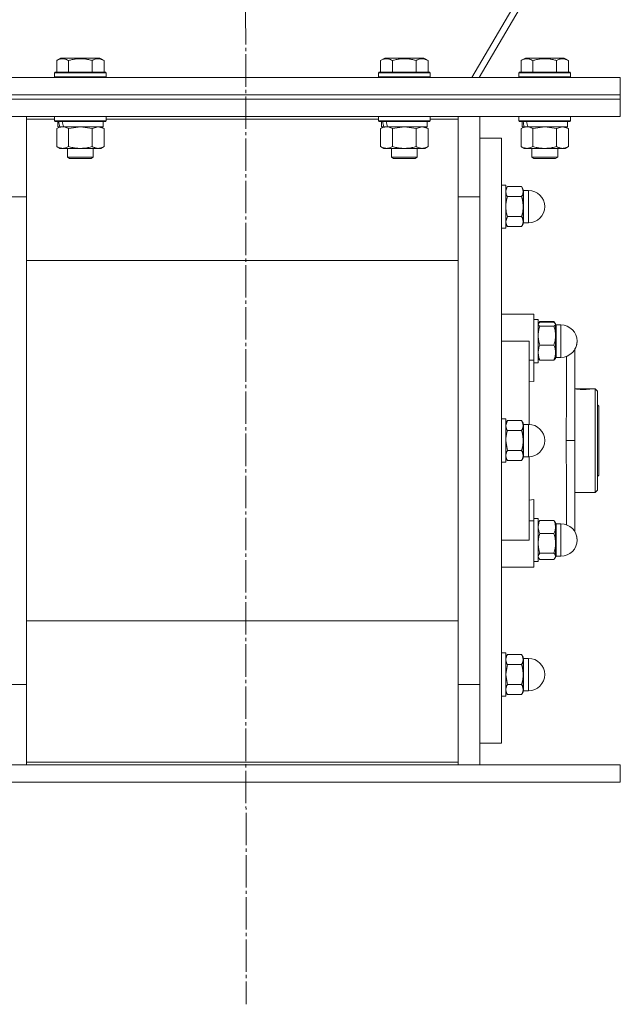
# Model space of a CAD drawing. Units: millimetres. Extents: x 0 to 26070, y -9 to 17820.
# Drawn here: x 7840 to 8118, y 10407 to 10863 of the extents above; entities that cross this region are included whole.
import ezdxf

# ---------------------------------------------------------------- set-up
doc = ezdxf.new("R2010")
doc.units = ezdxf.units.MM
doc.linetypes.add('K5LT_AXLED', pattern=[19.5, 15, -1.5, 1.5, -1.5])
doc.linetypes.add('K5LT_THIN', pattern=[0])
for name, color, linetype, true_color in [('OSI', 2, 'Continuous', 0xffff00), ('R', 1, 'Continuous', 0xff0000), ('WELDING', 7, 'Continuous', 0xffffff)]:
    doc.layers.add(name, color=color, linetype=linetype, true_color=true_color)

msp = doc.modelspace()

# ---------------------------------------------------------------- linework, layer by layer
at = {"layer": 'OSI', "color": 30, "linetype": 'K5LT_AXLED', "lineweight": 18, "true_color": 0xff8000}
msp.add_line((7943.16, 15039.55), (7945.16, 10407.49), dxfattribs=at)
at = {"layer": 'R', "color": 7, "linetype": 'K5LT_THIN', "lineweight": 18}
for p, q in [((8326.51, 11306.48), (8049.63, 10836.31)), ((8053.07, 10836.31), (8327.12, 11301.67)), ((7857.46, 10844.15), (7859.46, 10845.31)), ((7857.46, 10844.15), (7857.46, 10838.81)), ((7877.4, 10845.31), (7859.46, 10845.31)), ((7862.95, 10844.15), (7862.95, 10838.81)), ((7873.92, 10844.15), (7873.92, 10838.81)), ((7879.4, 10844.15), (7877.4, 10845.31)), ((7879.4, 10844.15), (7879.4, 10838.81)), ((8007.46, 10844.15), (8009.46, 10845.31)), ((8007.46, 10844.15), (8007.46, 10838.81)), ((8027.4, 10845.31), (8009.46, 10845.31)), ((8012.95, 10844.15), (8012.95, 10838.81)), ((8023.92, 10844.15), (8023.92, 10838.81)), ((8029.4, 10844.15), (8027.4, 10845.31)), ((8029.4, 10844.15), (8029.4, 10838.81)), ((8072.46, 10844.15), (8074.46, 10845.31)), ((8072.46, 10844.15), (8072.46, 10838.81)), ((8092.4, 10845.31), (8074.46, 10845.31)), ((8077.95, 10844.15), (8077.95, 10838.81)), ((8088.92, 10844.15), (8088.92, 10838.81)), ((8094.4, 10844.15), (8092.4, 10845.31)), ((8094.4, 10844.15), (8094.4, 10838.81)), ((7856.43, 10838.51), (7856.6, 10838.81)), ((7856.43, 10838.51), (7856.43, 10836.61)), ((7880.43, 10838.51), (7856.43, 10838.51)), ((7880.26, 10838.81), (7856.6, 10838.81)), ((7880.43, 10838.51), (7880.26, 10838.81)), ((7880.43, 10838.51), (7880.43, 10836.61)), ((8006.43, 10838.51), (8006.6, 10838.81)), ((8006.43, 10838.51), (8006.43, 10836.61)), ((8030.43, 10838.51), (8006.43, 10838.51)), ((8030.26, 10838.81), (8006.6, 10838.81)), ((8030.43, 10838.51), (8030.26, 10838.81)), ((8030.43, 10838.51), (8030.43, 10836.61)), ((8071.43, 10838.51), (8071.6, 10838.81)), ((8071.43, 10838.51), (8071.43, 10836.61)), ((8095.43, 10838.51), (8071.43, 10838.51)), ((8095.26, 10838.81), (8071.6, 10838.81)), ((8095.43, 10838.51), (8095.26, 10838.81)), ((8095.43, 10838.51), (8095.43, 10836.61)), ((7768.43, 10836.31), (8118.43, 10836.31)), ((7880.43, 10836.61), (7856.43, 10836.61)), ((7856.43, 10836.61), (7856.6, 10836.31)), ((7880.43, 10836.61), (7880.26, 10836.31)), ((8030.43, 10836.61), (8006.43, 10836.61)), ((8006.43, 10836.61), (8006.6, 10836.31)), ((8030.43, 10836.61), (8030.26, 10836.31)), ((8095.43, 10836.61), (8071.43, 10836.61)), ((8071.43, 10836.61), (8071.6, 10836.31)), ((8095.43, 10836.61), (8095.26, 10836.31)), ((8118.43, 10828.31), (8118.43, 10836.31)), ((7768.43, 10828.31), (8118.43, 10828.31)), ((7768.43, 10828.31), (8118.43, 10828.31)), ((7768.43, 10826.31), (8118.43, 10826.31)), ((7768.43, 10826.31), (8118.43, 10826.31)), ((8118.43, 10826.31), (8118.43, 10828.31)), ((8118.43, 10818.31), (8118.43, 10826.31)), ((7768.43, 10818.31), (8118.43, 10818.31)), ((7843.43, 10818.31), (7843.43, 10817.05)), ((7843.43, 10817.05), (7843.43, 10779.29)), ((7856.43, 10817.05), (7843.43, 10817.05)), ((7856.43, 10818.21), (7856.49, 10818.31)), ((7856.43, 10818.21), (7856.43, 10816.31)), ((7880.43, 10818.21), (7856.43, 10818.21)), ((7880.43, 10816.31), (7856.43, 10816.31)), ((7856.43, 10816.31), (7856.6, 10816.01)), ((7880.26, 10816.01), (7856.6, 10816.01)), ((7857.93, 10816.01), (7857.93, 10813.51)), ((7878.93, 10816.01), (7878.93, 10813.51)), ((7880.43, 10816.31), (7880.26, 10816.01)), ((7880.43, 10818.21), (7880.37, 10818.31)), ((7880.43, 10818.21), (7880.43, 10816.31)), ((8006.43, 10817.05), (7880.43, 10817.05)), ((8006.43, 10818.21), (8006.49, 10818.31)), ((8006.43, 10818.21), (8006.43, 10816.31)), ((8030.43, 10818.21), (8006.43, 10818.21)), ((8030.43, 10816.31), (8006.43, 10816.31)), ((8006.43, 10816.31), (8006.6, 10816.01)), ((8030.26, 10816.01), (8006.6, 10816.01)), ((8007.93, 10816.01), (8007.93, 10813.51)), ((8028.93, 10816.01), (8028.93, 10813.51)), ((8030.43, 10816.31), (8030.26, 10816.01)), ((8030.43, 10818.21), (8030.37, 10818.31)), ((8030.43, 10818.21), (8030.43, 10816.31)), ((8043.43, 10817.05), (8030.43, 10817.05)), ((8043.43, 10817.05), (8043.43, 10818.31)), ((8043.43, 10779.29), (8043.43, 10817.05)), ((8053.43, 10818.31), (8053.43, 10781.14)), ((8071.43, 10818.21), (8071.49, 10818.31)), ((8071.43, 10818.21), (8071.43, 10816.31)), ((8095.43, 10818.21), (8071.43, 10818.21)), ((8095.43, 10816.31), (8071.43, 10816.31)), ((8071.43, 10816.31), (8071.6, 10816.01)), ((8095.26, 10816.01), (8071.6, 10816.01)), ((8072.93, 10816.01), (8072.93, 10813.51)), ((8093.93, 10816.01), (8093.93, 10813.51)), ((8095.43, 10816.31), (8095.26, 10816.01)), ((8095.43, 10818.21), (8095.37, 10818.31)), ((8095.43, 10818.21), (8095.43, 10816.31)), ((7857.46, 10812.66), (7858.93, 10813.51)), ((7857.46, 10812.66), (7857.46, 10804.35)), ((7858.87, 10813.51), (7857.93, 10813.51)), ((7858.87, 10813.51), (7859.75, 10813.51)), ((7859.75, 10813.51), (7860.2, 10813.51)), ((7860.2, 10813.51), (7860.71, 10813.51)), ((7878.93, 10813.51), (7860.71, 10813.51)), ((7862.95, 10812.66), (7862.95, 10804.35)), ((7873.92, 10812.66), (7873.92, 10804.35)), ((7879.4, 10812.66), (7877.93, 10813.51)), ((7879.4, 10812.66), (7879.4, 10804.35)), ((8007.46, 10812.66), (8008.93, 10813.51)), ((8007.46, 10812.66), (8007.46, 10804.35)), ((8008.87, 10813.51), (8007.93, 10813.51)), ((8008.87, 10813.51), (8009.75, 10813.51)), ((8009.75, 10813.51), (8010.2, 10813.51)), ((8010.2, 10813.51), (8010.71, 10813.51)), ((8028.93, 10813.51), (8010.71, 10813.51)), ((8012.95, 10812.66), (8012.95, 10804.35)), ((8023.92, 10812.66), (8023.92, 10804.35)), ((8029.4, 10812.66), (8027.93, 10813.51)), ((8029.4, 10812.66), (8029.4, 10804.35)), ((8072.46, 10812.66), (8073.93, 10813.51)), ((8072.46, 10812.66), (8072.46, 10804.35)), ((8073.87, 10813.51), (8072.93, 10813.51)), ((8073.87, 10813.51), (8074.75, 10813.51)), ((8074.75, 10813.51), (8075.2, 10813.51)), ((8075.2, 10813.51), (8075.71, 10813.51)), ((8093.93, 10813.51), (8075.71, 10813.51)), ((8077.95, 10812.66), (8077.95, 10804.35)), ((8088.92, 10812.66), (8088.92, 10804.35)), ((8094.4, 10812.66), (8092.93, 10813.51)), ((8094.4, 10812.66), (8094.4, 10804.35)), ((8053.43, 10808.31), (8063.43, 10808.31)), ((8063.43, 10668.31), (8063.43, 10808.31)), ((7857.46, 10804.35), (7858.93, 10803.51)), ((7860.2, 10803.51), (7858.93, 10803.51)), ((7877.93, 10803.51), (7860.2, 10803.51)), ((7862.43, 10803.51), (7862.43, 10799.38)), ((7874.43, 10803.51), (7874.43, 10799.38)), ((7879.4, 10804.35), (7877.93, 10803.51)), ((8007.46, 10804.35), (8008.93, 10803.51)), ((8010.2, 10803.51), (8008.93, 10803.51)), ((8027.93, 10803.51), (8010.2, 10803.51)), ((8012.43, 10803.51), (8012.43, 10799.38)), ((8024.43, 10803.51), (8024.43, 10799.38)), ((8029.4, 10804.35), (8027.93, 10803.51)), ((8072.46, 10804.35), (8073.93, 10803.51)), ((8075.2, 10803.51), (8073.93, 10803.51)), ((8092.93, 10803.51), (8075.2, 10803.51)), ((8077.43, 10803.51), (8077.43, 10799.38)), ((8089.43, 10803.51), (8089.43, 10799.38)), ((8094.4, 10804.35), (8092.93, 10803.51)), ((7874.43, 10799.38), (7862.43, 10799.38)), ((7862.43, 10799.38), (7863.43, 10798.81)), ((7873.43, 10798.81), (7863.43, 10798.81)), ((7874.43, 10799.38), (7873.43, 10798.81)), ((8024.43, 10799.38), (8012.43, 10799.38)), ((8012.43, 10799.38), (8013.43, 10798.81)), ((8023.43, 10798.81), (8013.43, 10798.81)), ((8024.43, 10799.38), (8023.43, 10798.81)), ((8089.43, 10799.38), (8077.43, 10799.38)), ((8077.43, 10799.38), (8078.43, 10798.81)), ((8088.43, 10798.81), (8078.43, 10798.81)), ((8089.43, 10799.38), (8088.43, 10798.81)), ((8063.43, 10786.56), (8065.43, 10786.56)), ((8063.43, 10786.56), (8065.43, 10786.56)), ((8065.43, 10767.9), (8065.43, 10786.56)), ((8066.15, 10785.8), (8065.43, 10784.56)), ((8066.15, 10785.8), (8065.43, 10784.56)), ((8066.15, 10785.8), (8072.72, 10785.8)), ((8072.72, 10785.8), (8073.43, 10784.56)), ((8072.72, 10785.8), (8073.43, 10784.56)), ((8073.43, 10783.49), (8073.43, 10784.56)), ((8073.43, 10776.56), (8073.43, 10783.49)), ((8073.68, 10770.06), (8073.68, 10784.06)), ((8073.68, 10784.06), (8075.93, 10784.06)), ((8073.68, 10784.06), (8075.93, 10784.06)), ((8075.93, 10770.06), (8075.93, 10784.06)), ((7833.43, 10781.14), (7843.43, 10781.14)), ((7843.43, 10779.29), (7843.43, 10557.32)), ((8053.43, 10781.14), (8043.43, 10781.14)), ((8043.43, 10557.32), (8043.43, 10779.29)), ((8053.43, 10781.14), (8053.43, 10555.48)), ((8053.43, 10781.14), (8053.43, 10668.31)), ((8072.72, 10781.18), (8066.15, 10781.18)), ((8073.43, 10769.63), (8073.43, 10776.56)), ((8066.15, 10771.94), (8072.72, 10771.94)), ((8073.43, 10768.56), (8073.43, 10769.63)), ((8073.68, 10770.06), (8073.68, 10769.06)), ((8075.93, 10770.06), (8075.93, 10769.06)), ((8063.43, 10766.56), (8065.43, 10766.56)), ((8063.43, 10766.56), (8065.43, 10766.56)), ((8066.15, 10767.32), (8065.43, 10768.56)), ((8066.15, 10767.32), (8065.43, 10768.56)), ((8065.43, 10766.56), (8065.43, 10767.9)), ((8066.15, 10767.32), (8072.72, 10767.32)), ((8072.72, 10767.32), (8073.43, 10768.56)), ((8072.72, 10767.32), (8073.43, 10768.56)), ((8073.68, 10769.06), (8075.93, 10769.06)), ((8073.68, 10769.06), (8075.93, 10769.06)), ((7843.43, 10751.65), (8043.43, 10751.65)), ((8076.18, 10726.81), (8063.43, 10726.81)), ((8076.18, 10726.81), (8078.43, 10726.81)), ((8078.43, 10705.47), (8078.43, 10726.81)), ((8078.43, 10724.31), (8080.43, 10724.31)), ((8078.43, 10724.31), (8080.43, 10724.31)), ((8080.43, 10714.31), (8080.43, 10724.31)), ((8080.52, 10722.46), (8080.43, 10722.31)), ((8080.52, 10722.46), (8080.43, 10722.31)), ((8080.69, 10722.75), (8080.52, 10722.46)), ((8081.15, 10723.37), (8087.72, 10723.37)), ((8081.15, 10723.05), (8087.72, 10723.05)), ((8087.72, 10721.25), (8081.15, 10721.25)), ((8088.17, 10722.75), (8088.34, 10722.46)), ((8088.34, 10722.46), (8088.43, 10722.31)), ((8088.34, 10722.46), (8088.43, 10722.31)), ((8088.43, 10722.15), (8088.43, 10722.31)), ((8088.43, 10716.88), (8088.43, 10722.15)), ((8088.68, 10709.36), (8088.68, 10721.81)), ((8088.68, 10721.81), (8090.93, 10721.81)), ((8088.68, 10721.81), (8090.93, 10721.81)), ((8090.93, 10709.36), (8090.93, 10721.81)), ((8088.43, 10709.03), (8088.43, 10716.88)), ((8063.43, 10714.31), (8076.18, 10714.31)), ((8076.18, 10675.8), (8076.18, 10714.31)), ((8080.43, 10704.31), (8080.43, 10714.31)), ((8081.15, 10712.5), (8087.72, 10712.5)), ((8097.43, 10668.31), (8097.43, 10710.94)), ((8080.52, 10706.15), (8080.43, 10706.31)), ((8088.34, 10706.15), (8088.43, 10706.31)), ((8088.43, 10706.31), (8088.43, 10709.03)), ((8088.68, 10709.36), (8088.68, 10706.81)), ((8088.68, 10706.81), (8090.93, 10706.81)), ((8090.93, 10709.36), (8090.93, 10706.81)), ((8078.43, 10705.47), (8076.18, 10705.47)), ((8078.43, 10695.6), (8078.43, 10705.47)), ((8078.43, 10704.31), (8080.43, 10704.31)), ((8081.15, 10705.56), (8087.72, 10705.56)), ((8076.18, 10695.81), (8078.43, 10695.6)), ((8097.43, 10692.31), (8105.29, 10692.31)), ((8097.59, 10692.26), (8105.08, 10692.26)), ((8105.3, 10692.3), (8105.29, 10692.31)), ((8105.37, 10692.31), (8106.73, 10692.31)), ((8106.73, 10644.31), (8106.73, 10692.31)), ((8106.73, 10692.31), (8107.83, 10691.21)), ((8107.83, 10691.21), (8107.83, 10645.41)), ((8107.83, 10684.91), (8108.43, 10684.31)), ((8108.43, 10684.31), (8108.43, 10668.31)), ((8063.43, 10678.31), (8065.43, 10678.31)), ((8065.43, 10658.31), (8065.43, 10678.31)), ((8066.15, 10677.54), (8065.43, 10676.31)), ((8066.15, 10677.54), (8072.72, 10677.54)), ((8072.72, 10677.54), (8073.43, 10676.31)), ((8073.43, 10675.23), (8073.43, 10676.31)), ((8073.43, 10668.31), (8073.43, 10675.23)), ((8073.68, 10675.81), (8073.68, 10674.8)), ((8073.68, 10675.81), (8075.93, 10675.81)), ((8073.68, 10660.81), (8073.68, 10674.8)), ((8075.93, 10660.81), (8075.93, 10675.81)), ((8066.15, 10672.93), (8072.72, 10672.93)), ((8053.43, 10668.31), (8053.43, 10555.48)), ((8063.43, 10528.31), (8063.43, 10668.31)), ((8073.43, 10661.38), (8073.43, 10668.31)), ((8097.43, 10668.31), (8093.43, 10668.31)), ((8097.43, 10668.31), (8097.43, 10626.05)), ((8108.43, 10668.31), (8108.43, 10652.31)), ((8066.15, 10659.07), (8065.43, 10660.31)), ((8072.72, 10663.69), (8066.15, 10663.69)), ((8072.72, 10659.07), (8073.43, 10660.31)), ((8073.43, 10660.31), (8073.43, 10661.38)), ((8073.68, 10660.81), (8075.93, 10660.81)), ((8076.18, 10622.31), (8076.18, 10660.81)), ((8063.43, 10658.31), (8065.43, 10658.31)), ((8066.15, 10659.07), (8072.72, 10659.07)), ((8107.83, 10651.71), (8108.43, 10652.31)), ((8097.43, 10644.31), (8106.73, 10644.31)), ((8106.73, 10644.31), (8107.83, 10645.41)), ((8078.43, 10641.01), (8076.18, 10640.8)), ((8078.43, 10631.15), (8078.43, 10641.01)), ((8076.18, 10631.15), (8078.43, 10631.15)), ((8078.43, 10632.31), (8080.43, 10632.31)), ((8078.43, 10631.15), (8078.43, 10609.81)), ((8080.43, 10612.31), (8080.43, 10632.31)), ((8080.69, 10630.75), (8080.43, 10630.31)), ((8081.15, 10631.37), (8087.72, 10631.37)), ((8088.17, 10630.75), (8088.43, 10630.31)), ((8088.43, 10628.32), (8088.43, 10630.31)), ((8088.43, 10620.74), (8088.43, 10628.32)), ((8088.68, 10629.81), (8088.68, 10627.94)), ((8088.68, 10629.81), (8090.93, 10629.81)), ((8090.93, 10614.81), (8090.93, 10629.81)), ((8081.15, 10625.27), (8087.72, 10625.27)), ((8088.68, 10614.81), (8088.68, 10627.94)), ((8063.43, 10622.31), (8076.18, 10622.31)), ((8088.43, 10614.73), (8088.43, 10620.74)), ((8087.72, 10616.21), (8081.15, 10616.21)), ((8088.43, 10614.31), (8088.43, 10614.73)), ((8088.68, 10614.81), (8090.93, 10614.81)), ((8088.68, 10614.81), (8090.93, 10614.81)), ((8078.43, 10612.31), (8080.43, 10612.31)), ((8078.43, 10612.31), (8080.43, 10612.31)), ((8080.52, 10614.15), (8080.43, 10614.31)), ((8080.69, 10613.86), (8080.43, 10614.31)), ((8081.15, 10613.25), (8087.72, 10613.25)), ((8088.17, 10613.86), (8088.43, 10614.31)), ((8088.34, 10614.15), (8088.43, 10614.31)), ((8076.18, 10609.81), (8063.43, 10609.81)), ((8076.18, 10609.81), (8078.43, 10609.81)), ((8043.43, 10584.96), (7843.43, 10584.96)), ((8063.43, 10570.05), (8065.43, 10570.05)), ((8063.43, 10570.05), (8065.43, 10570.05)), ((8065.43, 10550.05), (8065.43, 10570.05)), ((8066.15, 10569.29), (8065.43, 10568.05)), ((8066.15, 10569.29), (8065.43, 10568.05)), ((8066.15, 10569.29), (8072.72, 10569.29)), ((8072.72, 10569.29), (8073.43, 10568.05)), ((8072.72, 10569.29), (8073.43, 10568.05)), ((8066.15, 10564.67), (8072.72, 10564.67)), ((8073.43, 10566.98), (8073.43, 10568.05)), ((8073.43, 10560.05), (8073.43, 10566.98)), ((8073.68, 10567.55), (8075.93, 10567.55)), ((8073.68, 10567.55), (8073.68, 10560.05)), ((8073.68, 10567.55), (8075.93, 10567.55)), ((8075.93, 10552.55), (8075.93, 10567.55)), ((8073.43, 10553.12), (8073.43, 10560.05)), ((8073.68, 10552.55), (8073.68, 10560.05)), ((7833.43, 10555.48), (7843.43, 10555.48)), ((7843.43, 10557.32), (7843.43, 10519.56)), ((8043.43, 10519.56), (8043.43, 10557.32)), ((8053.43, 10555.48), (8043.43, 10555.48)), ((8053.43, 10555.48), (8053.43, 10518.31)), ((8066.15, 10555.43), (8072.72, 10555.43)), ((8066.15, 10550.82), (8065.43, 10552.05)), ((8066.15, 10550.82), (8065.43, 10552.05)), ((8072.72, 10550.82), (8066.15, 10550.82)), ((8072.72, 10550.82), (8073.43, 10552.05)), ((8072.72, 10550.82), (8073.43, 10552.05)), ((8073.43, 10552.05), (8073.43, 10553.12)), ((8073.68, 10552.55), (8075.93, 10552.55)), ((8073.68, 10552.55), (8075.93, 10552.55)), ((8063.43, 10550.05), (8065.43, 10550.05)), ((8063.43, 10550.05), (8065.43, 10550.05)), ((8053.43, 10528.31), (8063.43, 10528.31)), ((7843.43, 10519.56), (8043.43, 10519.56)), ((7843.43, 10519.56), (7843.43, 10518.31)), ((8043.43, 10518.31), (8043.43, 10519.56)), ((7768.43, 10518.31), (8118.43, 10518.31)), ((8118.43, 10510.31), (8118.43, 10518.31)), ((7768.43, 10510.31), (8118.43, 10510.31))]:
    msp.add_line(p, q, dxfattribs=at)
for centre, radius, start, end in [((8073.68, 10784.31), 0.25, 180, 270), ((8075.93, 10776.56), 7.5, 0, 90), ((8075.93, 10776.56), 7.5, 0, 90), ((8075.93, 10776.56), 7.5, 270, 0), ((8075.93, 10776.56), 7.5, 270, 0), ((8073.68, 10768.81), 0.25, 90, 180), ((8073.68, 10768.81), 0.25, 157.5017, 180), ((8088.68, 10722.06), 0.25, 180, 270), ((8088.68, 10722.06), 0.25, 180, 202.4983), ((8090.93, 10714.31), 7.5, 0, 90), ((8090.93, 10714.31), 7.5, 0, 90), ((8090.93, 10714.31), 7.5, 270, 0), ((8090.93, 10714.31), 7.5, 330.0736, 0), ((8088.68, 10706.56), 0.25, 90, 180), ((8073.68, 10676.06), 0.25, 180, 270), ((8075.93, 10668.31), 7.5, 0, 90), ((8075.93, 10668.31), 7.5, 270, 0), ((8073.68, 10660.56), 0.25, 90, 180), ((8088.68, 10630.06), 0.25, 180, 270), ((8090.93, 10622.31), 7.5, 0, 90), ((8090.93, 10622.31), 7.5, 0, 29.9264), ((8090.93, 10622.31), 7.5, 270, 0), ((8090.93, 10622.31), 7.5, 270, 0), ((8088.68, 10614.56), 0.25, 90, 180), ((8073.68, 10567.8), 0.25, 180, 270), ((8075.93, 10560.05), 7.5, 0, 90), ((8075.93, 10560.05), 7.5, 0, 90), ((8075.93, 10560.05), 7.5, 270, 0), ((8075.93, 10560.05), 7.5, 270, 0), ((8073.68, 10552.3), 0.25, 90, 180), ((8073.68, 10552.3), 0.25, 157.5017, 180)]:
    msp.add_arc(centre, radius, start, end, dxfattribs=at)
for centre, start_param, end_param in [((7868.43, 10811.34), 4.399328, 4.511721), ((7868.43, 10818.43), 4.716306, 4.828907), ((8018.43, 10811.34), 4.399328, 4.511721), ((8018.43, 10818.43), 4.716306, 4.828907), ((8083.43, 10811.34), 4.399328, 4.511721), ((8083.43, 10818.43), 4.716306, 4.828907)]:
    msp.add_ellipse(centre, major_axis=(6.17, -22.4), ratio=0.379473, start_param=start_param, end_param=end_param, dxfattribs=at)
at = {"layer": 'WELDING', "color": 7, "linetype": 'K5LT_THIN', "lineweight": 18}
for p, q in [((7863.02, 10812.68), (7862.95, 10812.66)), ((7868.43, 10813.51), (7863.02, 10812.68)), ((7873.92, 10812.66), (7868.43, 10813.51)), ((7873.94, 10812.67), (7873.92, 10812.66)), ((7876.66, 10813.51), (7873.94, 10812.67)), ((7879.4, 10812.66), (7876.66, 10813.51)), ((8013.02, 10812.68), (8012.95, 10812.66)), ((8018.43, 10813.51), (8013.02, 10812.68)), ((8023.92, 10812.66), (8018.43, 10813.51)), ((8023.94, 10812.67), (8023.92, 10812.66)), ((8026.66, 10813.51), (8023.94, 10812.67)), ((8029.4, 10812.66), (8026.66, 10813.51)), ((8078.02, 10812.68), (8077.95, 10812.66)), ((8083.43, 10813.51), (8078.02, 10812.68)), ((8088.92, 10812.66), (8083.43, 10813.51)), ((8088.94, 10812.67), (8088.92, 10812.66)), ((8091.66, 10813.51), (8088.94, 10812.67)), ((8094.4, 10812.66), (8091.66, 10813.51)), ((8065.43, 10769.63), (8066.15, 10771.94)), ((8080.43, 10722.15), (8080.52, 10722.46)), ((8080.52, 10722.46), (8081.15, 10723.05)), ((8081.15, 10723.37), (8080.69, 10722.75)), ((8080.96, 10722.92), (8081.15, 10723.37)), ((8087.72, 10723.37), (8088.17, 10722.75)), ((8087.9, 10722.92), (8087.72, 10723.37)), ((8088.34, 10722.46), (8087.72, 10723.05)), ((8088.43, 10722.15), (8088.34, 10722.46)), ((8080.52, 10706.15), (8081.15, 10705.56)), ((8088.34, 10706.15), (8087.72, 10705.56)), ((8093.45, 10700.54), (8093.45, 10707.24)), ((8093.45, 10689.69), (8093.45, 10700.54)), ((8105.08, 10692.26), (8105.37, 10692.31)), ((8105.37, 10692.31), (8105.3, 10692.3)), ((8093.43, 10668.31), (8093.45, 10689.69)), ((8065.43, 10675.23), (8066.15, 10677.54)), ((8066.15, 10663.69), (8065.43, 10668.31)), ((8093.43, 10668.31), (8093.44, 10646.78)), ((8093.44, 10646.78), (8093.45, 10635.97)), ((8093.45, 10635.97), (8093.45, 10629.37)), ((8081.15, 10631.37), (8080.69, 10630.75)), ((8087.72, 10631.37), (8088.17, 10630.75)), ((8080.69, 10613.86), (8080.43, 10614.73)), ((8088.17, 10613.86), (8088.43, 10614.73)), ((8080.52, 10614.15), (8080.52, 10614.15)), ((8081.15, 10613.25), (8080.69, 10613.86)), ((8087.72, 10613.25), (8088.17, 10613.86)), ((8088.34, 10614.15), (8088.34, 10614.15)), ((8065.43, 10560.05), (8066.15, 10564.67)), ((8066.15, 10555.43), (8065.43, 10560.05))]:
    msp.add_line(p, q, dxfattribs=at)
msp.add_arc((8101.55, 10721.89), 29.88, 262.0707, 262.3715, dxfattribs=at)
for points, knots in [([(7862.95, 10844.15), (7862.65, 10844.33), (7862.2, 10844.55), (7861.64, 10844.76), (7861.28, 10844.87), (7860.98, 10844.93), (7860.69, 10844.98), (7860.4, 10845), (7860.1, 10845), (7859.78, 10844.98), (7859.46, 10844.94), (7859.08, 10844.86), (7858.58, 10844.7), (7858.02, 10844.46), (7857.63, 10844.25), (7857.46, 10844.15)], [0, 0, 0, 0, 2.704026, 3.977567, 4.913586, 5.783319, 6.583675, 7.42636, 8.303602, 9.201828, 10.1214, 11.060865, 12.506598, 14.484694, 16, 16, 16, 16]), ([(7873.92, 10844.15), (7873.38, 10844.31), (7872.49, 10844.54), (7871.37, 10844.75), (7870.59, 10844.87), (7869.99, 10844.93), (7869.41, 10844.98), (7868.82, 10845), (7868.22, 10845), (7867.59, 10844.98), (7866.95, 10844.94), (7866.3, 10844.87), (7865.53, 10844.76), (7864.4, 10844.54), (7863.51, 10844.31), (7862.95, 10844.15)], [0, 0, 0, 0, 2.400934, 3.977567, 4.913586, 5.783319, 6.583675, 7.42636, 8.303602, 9.201828, 10.1214, 11.060865, 12.021818, 13.488338, 16, 16, 16, 16]), ([(7879.4, 10844.15), (7879.1, 10844.33), (7878.65, 10844.55), (7878.09, 10844.76), (7877.74, 10844.87), (7877.44, 10844.93), (7877.15, 10844.98), (7876.85, 10845), (7876.55, 10845), (7876.24, 10844.98), (7875.92, 10844.94), (7875.54, 10844.86), (7875.04, 10844.7), (7874.48, 10844.46), (7874.08, 10844.25), (7873.92, 10844.15)], [0, 0, 0, 0, 2.704026, 3.977567, 4.913586, 5.783319, 6.583675, 7.42636, 8.303602, 9.201828, 10.1214, 11.060865, 12.506598, 14.484694, 16, 16, 16, 16]), ([(8012.95, 10844.15), (8012.65, 10844.33), (8012.2, 10844.55), (8011.64, 10844.76), (8011.28, 10844.87), (8010.98, 10844.93), (8010.69, 10844.98), (8010.4, 10845), (8010.1, 10845), (8009.78, 10844.98), (8009.46, 10844.94), (8009.08, 10844.86), (8008.58, 10844.7), (8008.02, 10844.46), (8007.63, 10844.25), (8007.46, 10844.15)], [0, 0, 0, 0, 2.704026, 3.977567, 4.913586, 5.783319, 6.583675, 7.42636, 8.303602, 9.201828, 10.1214, 11.060865, 12.506598, 14.484694, 16, 16, 16, 16]), ([(8023.92, 10844.15), (8023.38, 10844.31), (8022.49, 10844.54), (8021.37, 10844.75), (8020.59, 10844.87), (8019.99, 10844.93), (8019.41, 10844.98), (8018.82, 10845), (8018.22, 10845), (8017.59, 10844.98), (8016.95, 10844.94), (8016.3, 10844.87), (8015.53, 10844.76), (8014.4, 10844.54), (8013.51, 10844.31), (8012.95, 10844.15)], [0, 0, 0, 0, 2.400934, 3.977567, 4.913586, 5.783319, 6.583675, 7.42636, 8.303602, 9.201828, 10.1214, 11.060865, 12.021818, 13.488338, 16, 16, 16, 16]), ([(8029.4, 10844.15), (8029.1, 10844.33), (8028.65, 10844.55), (8028.09, 10844.76), (8027.74, 10844.87), (8027.44, 10844.93), (8027.15, 10844.98), (8026.85, 10845), (8026.55, 10845), (8026.24, 10844.98), (8025.92, 10844.94), (8025.54, 10844.86), (8025.04, 10844.7), (8024.48, 10844.46), (8024.08, 10844.25), (8023.92, 10844.15)], [0, 0, 0, 0, 2.704026, 3.977567, 4.913586, 5.783319, 6.583675, 7.42636, 8.303602, 9.201828, 10.1214, 11.060865, 12.506598, 14.484694, 16, 16, 16, 16]), ([(8077.95, 10844.15), (8077.65, 10844.33), (8077.2, 10844.55), (8076.64, 10844.76), (8076.28, 10844.87), (8075.98, 10844.93), (8075.69, 10844.98), (8075.4, 10845), (8075.1, 10845), (8074.78, 10844.98), (8074.46, 10844.94), (8074.08, 10844.86), (8073.58, 10844.7), (8073.02, 10844.46), (8072.63, 10844.25), (8072.46, 10844.15)], [0, 0, 0, 0, 2.704026, 3.977567, 4.913586, 5.783319, 6.583675, 7.42636, 8.303602, 9.201828, 10.1214, 11.060865, 12.506598, 14.484694, 16, 16, 16, 16]), ([(8088.92, 10844.15), (8088.38, 10844.31), (8087.49, 10844.54), (8086.37, 10844.75), (8085.59, 10844.87), (8084.99, 10844.93), (8084.41, 10844.98), (8083.82, 10845), (8083.22, 10845), (8082.59, 10844.98), (8081.95, 10844.94), (8081.3, 10844.87), (8080.53, 10844.76), (8079.4, 10844.54), (8078.51, 10844.31), (8077.95, 10844.15)], [0, 0, 0, 0, 2.400934, 3.977567, 4.913586, 5.783319, 6.583675, 7.42636, 8.303602, 9.201828, 10.1214, 11.060865, 12.021818, 13.488338, 16, 16, 16, 16]), ([(8094.4, 10844.15), (8094.1, 10844.33), (8093.65, 10844.55), (8093.09, 10844.76), (8092.74, 10844.87), (8092.44, 10844.93), (8092.15, 10844.98), (8091.85, 10845), (8091.55, 10845), (8091.24, 10844.98), (8090.92, 10844.94), (8090.54, 10844.86), (8090.04, 10844.7), (8089.48, 10844.46), (8089.08, 10844.25), (8088.92, 10844.15)], [0, 0, 0, 0, 2.704026, 3.977567, 4.913586, 5.783319, 6.583675, 7.42636, 8.303602, 9.201828, 10.1214, 11.060865, 12.506598, 14.484694, 16, 16, 16, 16]), ([(7860.2, 10813.51), (7860.04, 10813.51), (7859.77, 10813.49), (7859.39, 10813.43), (7859.11, 10813.36), (7858.7, 10813.25), (7858.17, 10813.04), (7857.7, 10812.8), (7857.46, 10812.66)], [0, 0, 0, 0, 1.548206, 2.616755, 3.724998, 4.291764, 6.613357, 9, 9, 9, 9]), ([(7862.95, 10812.66), (7862.7, 10812.8), (7862.27, 10813.02), (7861.66, 10813.26), (7861.16, 10813.41), (7860.68, 10813.49), (7860.37, 10813.51), (7860.2, 10813.51)], [0, 0, 0, 0, 2.217775, 3.830428, 5.353122, 6.582558, 8, 8, 8, 8]), ([(8010.2, 10813.51), (8010.04, 10813.51), (8009.77, 10813.49), (8009.39, 10813.43), (8009.11, 10813.36), (8008.7, 10813.25), (8008.17, 10813.04), (8007.7, 10812.8), (8007.46, 10812.66)], [0, 0, 0, 0, 1.548206, 2.616755, 3.724998, 4.291764, 6.613357, 9, 9, 9, 9]), ([(8012.95, 10812.66), (8012.7, 10812.8), (8012.27, 10813.02), (8011.66, 10813.26), (8011.16, 10813.41), (8010.68, 10813.49), (8010.37, 10813.51), (8010.2, 10813.51)], [0, 0, 0, 0, 2.217775, 3.830428, 5.353122, 6.582558, 8, 8, 8, 8]), ([(8075.2, 10813.51), (8075.04, 10813.51), (8074.77, 10813.49), (8074.39, 10813.43), (8074.11, 10813.36), (8073.7, 10813.25), (8073.17, 10813.04), (8072.7, 10812.8), (8072.46, 10812.66)], [0, 0, 0, 0, 1.548206, 2.616755, 3.724998, 4.291764, 6.613357, 9, 9, 9, 9]), ([(8077.95, 10812.66), (8077.7, 10812.8), (8077.27, 10813.02), (8076.66, 10813.26), (8076.16, 10813.41), (8075.68, 10813.49), (8075.37, 10813.51), (8075.2, 10813.51)], [0, 0, 0, 0, 2.217775, 3.830428, 5.353122, 6.582558, 8, 8, 8, 8]), ([(7857.46, 10804.35), (7857.75, 10804.19), (7858.19, 10803.97), (7858.75, 10803.75), (7859.13, 10803.64), (7859.49, 10803.56), (7859.85, 10803.52), (7860.09, 10803.51), (7860.2, 10803.51)], [0, 0, 0, 0, 2.905563, 4.375924, 5.511195, 6.679161, 7.850161, 9, 9, 9, 9]), ([(7860.2, 10803.51), (7860.33, 10803.51), (7860.58, 10803.52), (7860.95, 10803.57), (7861.31, 10803.65), (7861.78, 10803.79), (7862.32, 10804.01), (7862.74, 10804.24), (7862.95, 10804.35)], [0, 0, 0, 0, 1.192024, 2.404251, 3.60809, 4.765234, 6.955738, 9, 9, 9, 9]), ([(7862.95, 10804.35), (7863.59, 10804.17), (7864.53, 10803.93), (7865.68, 10803.73), (7866.37, 10803.63), (7866.97, 10803.57), (7867.58, 10803.52), (7868.19, 10803.5), (7868.8, 10803.51), (7869.4, 10803.53), (7870.08, 10803.58), (7870.91, 10803.68), (7872.23, 10803.91), (7873.25, 10804.16), (7873.92, 10804.35)], [0, 0, 0, 0, 2.72415, 3.912285, 4.716446, 5.530362, 6.353984, 7.180289, 7.997717, 8.810544, 9.605533, 10.761675, 12.184093, 15, 15, 15, 15]), ([(7873.92, 10804.35), (7874.24, 10804.17), (7874.71, 10803.93), (7875.29, 10803.73), (7875.63, 10803.63), (7875.93, 10803.57), (7876.23, 10803.52), (7876.54, 10803.5), (7876.84, 10803.51), (7877.14, 10803.53), (7877.48, 10803.58), (7877.9, 10803.68), (7878.56, 10803.91), (7879.07, 10804.16), (7879.4, 10804.35)], [0, 0, 0, 0, 2.72415, 3.912285, 4.716446, 5.530362, 6.353984, 7.180289, 7.997717, 8.810544, 9.605533, 10.761675, 12.184093, 15, 15, 15, 15]), ([(8007.46, 10804.35), (8007.75, 10804.19), (8008.19, 10803.97), (8008.75, 10803.75), (8009.13, 10803.64), (8009.49, 10803.56), (8009.85, 10803.52), (8010.09, 10803.51), (8010.2, 10803.51)], [0, 0, 0, 0, 2.905563, 4.375924, 5.511195, 6.679161, 7.850161, 9, 9, 9, 9]), ([(8010.2, 10803.51), (8010.33, 10803.51), (8010.58, 10803.52), (8010.95, 10803.57), (8011.31, 10803.65), (8011.78, 10803.79), (8012.32, 10804.01), (8012.74, 10804.24), (8012.95, 10804.35)], [0, 0, 0, 0, 1.192024, 2.404251, 3.60809, 4.765234, 6.955738, 9, 9, 9, 9]), ([(8012.95, 10804.35), (8013.59, 10804.17), (8014.53, 10803.93), (8015.68, 10803.73), (8016.37, 10803.63), (8016.97, 10803.57), (8017.58, 10803.52), (8018.19, 10803.5), (8018.8, 10803.51), (8019.4, 10803.53), (8020.08, 10803.58), (8020.91, 10803.68), (8022.23, 10803.91), (8023.25, 10804.16), (8023.92, 10804.35)], [0, 0, 0, 0, 2.72415, 3.912285, 4.716446, 5.530362, 6.353984, 7.180289, 7.997717, 8.810544, 9.605533, 10.761675, 12.184093, 15, 15, 15, 15]), ([(8023.92, 10804.35), (8024.24, 10804.17), (8024.71, 10803.93), (8025.29, 10803.73), (8025.63, 10803.63), (8025.93, 10803.57), (8026.23, 10803.52), (8026.54, 10803.5), (8026.84, 10803.51), (8027.14, 10803.53), (8027.48, 10803.58), (8027.9, 10803.68), (8028.56, 10803.91), (8029.07, 10804.16), (8029.4, 10804.35)], [0, 0, 0, 0, 2.72415, 3.912285, 4.716446, 5.530362, 6.353984, 7.180289, 7.997717, 8.810544, 9.605533, 10.761675, 12.184093, 15, 15, 15, 15]), ([(8072.46, 10804.35), (8072.75, 10804.19), (8073.19, 10803.97), (8073.75, 10803.75), (8074.13, 10803.64), (8074.49, 10803.56), (8074.85, 10803.52), (8075.09, 10803.51), (8075.2, 10803.51)], [0, 0, 0, 0, 2.905563, 4.375924, 5.511195, 6.679161, 7.850161, 9, 9, 9, 9]), ([(8075.2, 10803.51), (8075.33, 10803.51), (8075.58, 10803.52), (8075.95, 10803.57), (8076.31, 10803.65), (8076.78, 10803.79), (8077.32, 10804.01), (8077.74, 10804.24), (8077.95, 10804.35)], [0, 0, 0, 0, 1.192024, 2.404251, 3.60809, 4.765234, 6.955738, 9, 9, 9, 9]), ([(8077.95, 10804.35), (8078.59, 10804.17), (8079.53, 10803.93), (8080.68, 10803.73), (8081.37, 10803.63), (8081.97, 10803.57), (8082.58, 10803.52), (8083.19, 10803.5), (8083.8, 10803.51), (8084.4, 10803.53), (8085.08, 10803.58), (8085.91, 10803.68), (8087.23, 10803.91), (8088.25, 10804.16), (8088.92, 10804.35)], [0, 0, 0, 0, 2.72415, 3.912285, 4.716446, 5.530362, 6.353984, 7.180289, 7.997717, 8.810544, 9.605533, 10.761675, 12.184093, 15, 15, 15, 15]), ([(8088.92, 10804.35), (8089.24, 10804.17), (8089.71, 10803.93), (8090.29, 10803.73), (8090.63, 10803.63), (8090.93, 10803.57), (8091.23, 10803.52), (8091.54, 10803.5), (8091.84, 10803.51), (8092.14, 10803.53), (8092.48, 10803.58), (8092.9, 10803.68), (8093.56, 10803.91), (8094.07, 10804.16), (8094.4, 10804.35)], [0, 0, 0, 0, 2.72415, 3.912285, 4.716446, 5.530362, 6.353984, 7.180289, 7.997717, 8.810544, 9.605533, 10.761675, 12.184093, 15, 15, 15, 15]), ([(8065.43, 10783.49), (8065.43, 10783.6), (8065.44, 10783.82), (8065.49, 10784.15), (8065.56, 10784.46), (8065.68, 10784.85), (8065.87, 10785.29), (8066.05, 10785.64), (8066.15, 10785.8)], [0, 0, 0, 0, 1.288036, 2.550123, 3.773504, 4.93611, 7.079261, 9, 9, 9, 9]), ([(8066.15, 10781.18), (8066.01, 10781.41), (8065.82, 10781.78), (8065.64, 10782.25), (8065.54, 10782.59), (8065.48, 10782.89), (8065.44, 10783.19), (8065.43, 10783.39), (8065.43, 10783.49)], [0, 0, 0, 0, 2.717766, 4.403876, 5.544585, 6.695767, 7.846266, 9, 9, 9, 9]), ([(8073.43, 10783.49), (8073.43, 10783.6), (8073.42, 10783.82), (8073.37, 10784.15), (8073.3, 10784.47), (8073.18, 10784.85), (8072.99, 10785.29), (8072.81, 10785.64), (8072.72, 10785.8)], [0, 0, 0, 0, 1.290163, 2.55392, 3.778463, 4.9414, 7.083032, 9, 9, 9, 9]), ([(8072.72, 10781.18), (8072.85, 10781.41), (8073.04, 10781.78), (8073.22, 10782.25), (8073.32, 10782.59), (8073.38, 10782.89), (8073.42, 10783.19), (8073.43, 10783.39), (8073.43, 10783.49)], [0, 0, 0, 0, 2.718856, 4.405159, 5.545789, 6.696687, 7.846791, 9, 9, 9, 9]), ([(8065.43, 10776.56), (8065.43, 10776.78), (8065.44, 10777.23), (8065.49, 10777.88), (8065.56, 10778.51), (8065.68, 10779.29), (8065.87, 10780.17), (8066.05, 10780.86), (8066.15, 10781.18)], [0, 0, 0, 0, 1.288036, 2.550123, 3.773504, 4.93611, 7.079261, 9, 9, 9, 9]), ([(8073.43, 10776.56), (8073.43, 10776.79), (8073.42, 10777.23), (8073.37, 10777.89), (8073.3, 10778.51), (8073.18, 10779.29), (8072.99, 10780.17), (8072.81, 10780.86), (8072.72, 10781.18)], [0, 0, 0, 0, 1.290163, 2.55392, 3.778463, 4.9414, 7.083032, 9, 9, 9, 9]), ([(8066.15, 10771.94), (8066.04, 10772.3), (8065.85, 10773.05), (8065.66, 10773.99), (8065.54, 10774.76), (8065.48, 10775.36), (8065.44, 10775.96), (8065.43, 10776.36), (8065.43, 10776.56)], [0, 0, 0, 0, 2.165977, 4.403876, 5.544585, 6.695767, 7.846266, 9, 9, 9, 9]), ([(8072.72, 10771.94), (8072.82, 10772.3), (8073.02, 10773.05), (8073.21, 10773.99), (8073.32, 10774.76), (8073.38, 10775.36), (8073.42, 10775.96), (8073.43, 10776.36), (8073.43, 10776.56)], [0, 0, 0, 0, 2.166893, 4.405159, 5.545789, 6.696687, 7.846791, 9, 9, 9, 9]), ([(8066.15, 10767.32), (8066.01, 10767.55), (8065.82, 10767.92), (8065.64, 10768.39), (8065.54, 10768.73), (8065.48, 10769.03), (8065.44, 10769.33), (8065.43, 10769.53), (8065.43, 10769.63)], [0, 0, 0, 0, 2.717766, 4.403876, 5.544585, 6.695767, 7.846266, 9, 9, 9, 9]), ([(8073.43, 10769.63), (8073.43, 10769.74), (8073.42, 10769.97), (8073.37, 10770.29), (8073.3, 10770.61), (8073.18, 10771), (8072.99, 10771.44), (8072.81, 10771.78), (8072.72, 10771.94)], [0, 0, 0, 0, 1.290161, 2.553916, 3.778458, 4.941395, 7.083028, 9, 9, 9, 9]), ([(8072.72, 10767.32), (8072.85, 10767.55), (8073.04, 10767.92), (8073.22, 10768.39), (8073.32, 10768.73), (8073.38, 10769.03), (8073.42, 10769.33), (8073.43, 10769.53), (8073.43, 10769.63)], [0, 0, 0, 0, 2.718832, 4.405132, 5.545763, 6.696667, 7.84678, 9, 9, 9, 9]), ([(8081.15, 10721.25), (8080.99, 10721.36), (8080.8, 10721.5), (8080.63, 10721.69), (8080.54, 10721.8), (8080.48, 10721.92), (8080.44, 10722.03), (8080.43, 10722.11), (8080.43, 10722.15)], [0, 0, 0, 0, 3.27528, 4.403876, 5.544585, 6.695767, 7.846266, 9, 9, 9, 9]), ([(8080.43, 10716.88), (8080.43, 10717.09), (8080.44, 10717.51), (8080.49, 10718.13), (8080.56, 10718.72), (8080.68, 10719.46), (8080.87, 10720.3), (8081.05, 10720.94), (8081.15, 10721.25)], [0, 0, 0, 0, 1.288036, 2.550123, 3.773504, 4.93611, 7.079261, 9, 9, 9, 9]), ([(8087.72, 10721.25), (8087.88, 10721.36), (8088.06, 10721.5), (8088.23, 10721.69), (8088.32, 10721.8), (8088.38, 10721.92), (8088.42, 10722.03), (8088.43, 10722.11), (8088.43, 10722.15)], [0, 0, 0, 0, 3.276478, 4.405159, 5.545789, 6.696687, 7.846791, 9, 9, 9, 9]), ([(8088.43, 10716.88), (8088.43, 10717.09), (8088.42, 10717.51), (8088.37, 10718.13), (8088.3, 10718.73), (8088.18, 10719.46), (8087.99, 10720.3), (8087.81, 10720.95), (8087.72, 10721.25)], [0, 0, 0, 0, 1.290163, 2.55392, 3.778463, 4.9414, 7.083032, 9, 9, 9, 9]), ([(8081.15, 10712.5), (8081.04, 10712.85), (8080.85, 10713.55), (8080.66, 10714.44), (8080.54, 10715.17), (8080.48, 10715.74), (8080.44, 10716.3), (8080.43, 10716.68), (8080.43, 10716.88)], [0, 0, 0, 0, 2.165977, 4.403876, 5.544585, 6.695767, 7.846266, 9, 9, 9, 9]), ([(8087.72, 10712.5), (8087.82, 10712.85), (8088.02, 10713.55), (8088.21, 10714.44), (8088.32, 10715.18), (8088.38, 10715.74), (8088.42, 10716.3), (8088.43, 10716.68), (8088.43, 10716.88)], [0, 0, 0, 0, 2.166893, 4.405159, 5.545789, 6.696687, 7.846791, 9, 9, 9, 9]), ([(8080.43, 10709.03), (8080.43, 10709.2), (8080.44, 10709.53), (8080.49, 10710.03), (8080.56, 10710.5), (8080.68, 10711.08), (8080.87, 10711.75), (8081.05, 10712.26), (8081.15, 10712.5)], [0, 0, 0, 0, 1.288036, 2.550123, 3.773504, 4.93611, 7.079261, 9, 9, 9, 9]), ([(8088.43, 10709.03), (8088.43, 10709.2), (8088.42, 10709.53), (8088.37, 10710.03), (8088.3, 10710.5), (8088.18, 10711.08), (8087.99, 10711.75), (8087.81, 10712.26), (8087.72, 10712.5)], [0, 0, 0, 0, 1.290161, 2.553916, 3.778458, 4.941395, 7.083028, 9, 9, 9, 9]), ([(8081.15, 10705.56), (8081.04, 10705.83), (8080.85, 10706.39), (8080.66, 10707.1), (8080.54, 10707.68), (8080.48, 10708.13), (8080.44, 10708.58), (8080.43, 10708.88), (8080.43, 10709.03)], [0, 0, 0, 0, 2.165977, 4.403876, 5.544585, 6.695767, 7.846266, 9, 9, 9, 9]), ([(8087.72, 10705.56), (8087.82, 10705.83), (8088.02, 10706.39), (8088.21, 10707.1), (8088.32, 10707.68), (8088.38, 10708.13), (8088.42, 10708.58), (8088.43, 10708.88), (8088.43, 10709.03)], [0, 0, 0, 0, 2.166874, 4.405132, 5.545763, 6.696667, 7.84678, 9, 9, 9, 9]), ([(8097.59, 10692.26), (8097.65, 10692.25), (8097.79, 10692.23), (8098.05, 10692.2), (8098.33, 10692.16), (8098.65, 10692.12), (8099.03, 10692.08), (8099.51, 10692.04), (8100.07, 10692), (8100.68, 10691.98), (8101.26, 10691.97), (8101.85, 10691.97), (8102.42, 10691.99), (8102.97, 10692.03), (8103.51, 10692.07), (8103.97, 10692.12), (8104.39, 10692.17), (8104.77, 10692.22), (8104.99, 10692.25), (8105.08, 10692.26)], [0, 0, 0, 0, 1.13886, 2.049995, 3.027, 3.952115, 4.918351, 6.03179, 7.437944, 8.644131, 9.869242, 11.047056, 12.269891, 13.450216, 14.691183, 16.036612, 17.038856, 18.417506, 20, 20, 20, 20]), ([(8066.15, 10672.93), (8066.01, 10673.15), (8065.82, 10673.52), (8065.64, 10674), (8065.54, 10674.34), (8065.48, 10674.63), (8065.44, 10674.93), (8065.43, 10675.13), (8065.43, 10675.23)], [0, 0, 0, 0, 2.717766, 4.403876, 5.544585, 6.695767, 7.846266, 9, 9, 9, 9]), ([(8073.43, 10675.23), (8073.43, 10675.35), (8073.42, 10675.57), (8073.37, 10675.9), (8073.3, 10676.21), (8073.18, 10676.6), (8072.99, 10677.04), (8072.81, 10677.38), (8072.72, 10677.54)], [0, 0, 0, 0, 1.288036, 2.550123, 3.773504, 4.93611, 7.079261, 9, 9, 9, 9]), ([(8072.72, 10672.93), (8072.85, 10673.15), (8073.04, 10673.52), (8073.22, 10674), (8073.32, 10674.34), (8073.38, 10674.63), (8073.42, 10674.93), (8073.43, 10675.13), (8073.43, 10675.23)], [0, 0, 0, 0, 2.71796, 4.404105, 5.544799, 6.695931, 7.846359, 9, 9, 9, 9]), ([(8065.43, 10668.31), (8065.43, 10668.53), (8065.44, 10668.98), (8065.49, 10669.63), (8065.56, 10670.26), (8065.68, 10671.03), (8065.87, 10671.92), (8066.05, 10672.6), (8066.15, 10672.93)], [0, 0, 0, 0, 1.288036, 2.550123, 3.773504, 4.93611, 7.079261, 9, 9, 9, 9]), ([(8073.43, 10668.31), (8073.43, 10668.53), (8073.42, 10668.98), (8073.37, 10669.63), (8073.3, 10670.26), (8073.18, 10671.04), (8072.99, 10671.92), (8072.81, 10672.6), (8072.72, 10672.93)], [0, 0, 0, 0, 1.290163, 2.55392, 3.778463, 4.9414, 7.083032, 9, 9, 9, 9]), ([(8072.72, 10663.69), (8072.82, 10664.05), (8073.02, 10664.79), (8073.21, 10665.73), (8073.32, 10666.51), (8073.38, 10667.1), (8073.42, 10667.7), (8073.43, 10668.1), (8073.43, 10668.31)], [0, 0, 0, 0, 2.166893, 4.405159, 5.545789, 6.696687, 7.846791, 9, 9, 9, 9]), ([(8065.43, 10661.38), (8065.43, 10661.49), (8065.44, 10661.71), (8065.49, 10662.04), (8065.56, 10662.35), (8065.68, 10662.74), (8065.87, 10663.18), (8066.05, 10663.53), (8066.15, 10663.69)], [0, 0, 0, 0, 1.288036, 2.550123, 3.773504, 4.93611, 7.079261, 9, 9, 9, 9]), ([(8066.15, 10659.07), (8066.01, 10659.3), (8065.82, 10659.67), (8065.64, 10660.14), (8065.54, 10660.48), (8065.48, 10660.78), (8065.44, 10661.08), (8065.43, 10661.28), (8065.43, 10661.38)], [0, 0, 0, 0, 2.717766, 4.403876, 5.544585, 6.695767, 7.846266, 9, 9, 9, 9]), ([(8073.43, 10661.38), (8073.43, 10661.49), (8073.42, 10661.71), (8073.37, 10662.04), (8073.3, 10662.36), (8073.18, 10662.74), (8072.99, 10663.19), (8072.81, 10663.53), (8072.72, 10663.69)], [0, 0, 0, 0, 1.290163, 2.55392, 3.778463, 4.9414, 7.083032, 9, 9, 9, 9]), ([(8072.72, 10659.07), (8072.85, 10659.3), (8073.04, 10659.67), (8073.22, 10660.14), (8073.32, 10660.48), (8073.38, 10660.78), (8073.42, 10661.08), (8073.43, 10661.28), (8073.43, 10661.38)], [0, 0, 0, 0, 2.718856, 4.405159, 5.545789, 6.696687, 7.846791, 9, 9, 9, 9]), ([(8080.43, 10628.32), (8080.43, 10628.47), (8080.44, 10628.76), (8080.49, 10629.19), (8080.56, 10629.61), (8080.68, 10630.12), (8080.87, 10630.7), (8081.05, 10631.15), (8081.15, 10631.37)], [0, 0, 0, 0, 1.288036, 2.550123, 3.773504, 4.93611, 7.079261, 9, 9, 9, 9]), ([(8081.15, 10625.27), (8081.04, 10625.51), (8080.85, 10626), (8080.66, 10626.62), (8080.54, 10627.13), (8080.48, 10627.53), (8080.44, 10627.92), (8080.43, 10628.19), (8080.43, 10628.32)], [0, 0, 0, 0, 2.165977, 4.403876, 5.544585, 6.695767, 7.846266, 9, 9, 9, 9]), ([(8088.43, 10628.32), (8088.43, 10628.47), (8088.42, 10628.76), (8088.37, 10629.19), (8088.3, 10629.61), (8088.18, 10630.12), (8087.99, 10630.7), (8087.81, 10631.15), (8087.72, 10631.37)], [0, 0, 0, 0, 1.288036, 2.550123, 3.773504, 4.93611, 7.079261, 9, 9, 9, 9]), ([(8087.72, 10625.27), (8087.82, 10625.51), (8088.02, 10626), (8088.21, 10626.62), (8088.32, 10627.13), (8088.38, 10627.53), (8088.42, 10627.92), (8088.43, 10628.19), (8088.43, 10628.32)], [0, 0, 0, 0, 2.16614, 4.404105, 5.544799, 6.695931, 7.846359, 9, 9, 9, 9]), ([(8080.43, 10620.74), (8080.43, 10620.96), (8080.44, 10621.4), (8080.49, 10622.04), (8080.56, 10622.66), (8080.68, 10623.42), (8080.87, 10624.29), (8081.05, 10624.96), (8081.15, 10625.27)], [0, 0, 0, 0, 1.288036, 2.550123, 3.773504, 4.93611, 7.079261, 9, 9, 9, 9]), ([(8088.43, 10620.74), (8088.43, 10620.96), (8088.42, 10621.4), (8088.37, 10622.04), (8088.3, 10622.66), (8088.18, 10623.42), (8087.99, 10624.29), (8087.81, 10624.96), (8087.72, 10625.27)], [0, 0, 0, 0, 1.290163, 2.55392, 3.778463, 4.9414, 7.083032, 9, 9, 9, 9]), ([(8081.15, 10616.21), (8081.04, 10616.57), (8080.85, 10617.3), (8080.66, 10618.22), (8080.54, 10618.98), (8080.48, 10619.56), (8080.44, 10620.15), (8080.43, 10620.55), (8080.43, 10620.74)], [0, 0, 0, 0, 2.165977, 4.403876, 5.544585, 6.695767, 7.846266, 9, 9, 9, 9]), ([(8087.72, 10616.21), (8087.82, 10616.57), (8088.02, 10617.3), (8088.21, 10618.22), (8088.32, 10618.98), (8088.38, 10619.56), (8088.42, 10620.15), (8088.43, 10620.55), (8088.43, 10620.74)], [0, 0, 0, 0, 2.166893, 4.405159, 5.545789, 6.696687, 7.846791, 9, 9, 9, 9]), ([(8080.43, 10614.73), (8080.43, 10614.8), (8080.44, 10614.95), (8080.49, 10615.16), (8080.56, 10615.36), (8080.7, 10615.63), (8080.89, 10615.92), (8081.08, 10616.14), (8081.15, 10616.21)], [0, 0, 0, 0, 1.288036, 2.550123, 3.773504, 4.93611, 7.581167, 9, 9, 9, 9]), ([(8088.43, 10614.73), (8088.43, 10614.8), (8088.42, 10614.95), (8088.37, 10615.16), (8088.3, 10615.36), (8088.16, 10615.63), (8087.97, 10615.92), (8087.79, 10616.14), (8087.72, 10616.21)], [0, 0, 0, 0, 1.290163, 2.55392, 3.778463, 4.9414, 7.584138, 9, 9, 9, 9]), ([(8065.43, 10566.98), (8065.43, 10567.09), (8065.44, 10567.32), (8065.49, 10567.64), (8065.56, 10567.96), (8065.68, 10568.34), (8065.87, 10568.79), (8066.05, 10569.13), (8066.15, 10569.29)], [0, 0, 0, 0, 1.288036, 2.550123, 3.773504, 4.93611, 7.079261, 9, 9, 9, 9]), ([(8073.43, 10566.98), (8073.43, 10567.09), (8073.42, 10567.32), (8073.37, 10567.64), (8073.3, 10567.96), (8073.18, 10568.34), (8072.99, 10568.79), (8072.81, 10569.13), (8072.72, 10569.29)], [0, 0, 0, 0, 1.288036, 2.550123, 3.773503, 4.936109, 7.07926, 9, 9, 9, 9]), ([(8066.15, 10564.67), (8066.01, 10564.9), (8065.82, 10565.27), (8065.64, 10565.74), (8065.54, 10566.08), (8065.48, 10566.38), (8065.44, 10566.68), (8065.43, 10566.88), (8065.43, 10566.98)], [0, 0, 0, 0, 2.717766, 4.403876, 5.544585, 6.695767, 7.846266, 9, 9, 9, 9]), ([(8072.72, 10564.67), (8072.85, 10564.9), (8073.04, 10565.27), (8073.22, 10565.74), (8073.32, 10566.08), (8073.38, 10566.38), (8073.42, 10566.68), (8073.43, 10566.88), (8073.43, 10566.98)], [0, 0, 0, 0, 2.718856, 4.405159, 5.545789, 6.696687, 7.846791, 9, 9, 9, 9]), ([(8073.43, 10560.05), (8073.43, 10560.28), (8073.42, 10560.72), (8073.37, 10561.38), (8073.3, 10562.01), (8073.18, 10562.78), (8072.99, 10563.67), (8072.81, 10564.35), (8072.72, 10564.67)], [0, 0, 0, 0, 1.288036, 2.550123, 3.773504, 4.93611, 7.079261, 9, 9, 9, 9]), ([(8072.72, 10555.43), (8072.82, 10555.8), (8073.02, 10556.54), (8073.21, 10557.48), (8073.32, 10558.26), (8073.38, 10558.85), (8073.42, 10559.45), (8073.43, 10559.85), (8073.43, 10560.05)], [0, 0, 0, 0, 2.16614, 4.404105, 5.544799, 6.695931, 7.846359, 9, 9, 9, 9]), ([(8065.43, 10553.12), (8065.43, 10553.24), (8065.44, 10553.46), (8065.49, 10553.79), (8065.56, 10554.1), (8065.68, 10554.49), (8065.87, 10554.93), (8066.05, 10555.27), (8066.15, 10555.43)], [0, 0, 0, 0, 1.288036, 2.550123, 3.773504, 4.93611, 7.079261, 9, 9, 9, 9]), ([(8073.43, 10553.12), (8073.43, 10553.24), (8073.42, 10553.46), (8073.37, 10553.79), (8073.3, 10554.1), (8073.18, 10554.49), (8072.99, 10554.93), (8072.81, 10555.27), (8072.72, 10555.43)], [0, 0, 0, 0, 1.290163, 2.55392, 3.778463, 4.9414, 7.083032, 9, 9, 9, 9]), ([(8066.15, 10550.82), (8066.01, 10551.04), (8065.82, 10551.41), (8065.64, 10551.89), (8065.54, 10552.23), (8065.48, 10552.52), (8065.44, 10552.82), (8065.43, 10553.02), (8065.43, 10553.12)], [0, 0, 0, 0, 2.717766, 4.403876, 5.544585, 6.695767, 7.846266, 9, 9, 9, 9]), ([(8072.72, 10550.82), (8072.85, 10551.04), (8073.04, 10551.41), (8073.22, 10551.89), (8073.32, 10552.23), (8073.38, 10552.52), (8073.42, 10552.82), (8073.43, 10553.02), (8073.43, 10553.12)], [0, 0, 0, 0, 2.718856, 4.405159, 5.545789, 6.696687, 7.846791, 9, 9, 9, 9])]:
    msp.add_open_spline(points, degree=3, knots=knots, dxfattribs=at)

doc.saveas('drawing.dxf')
